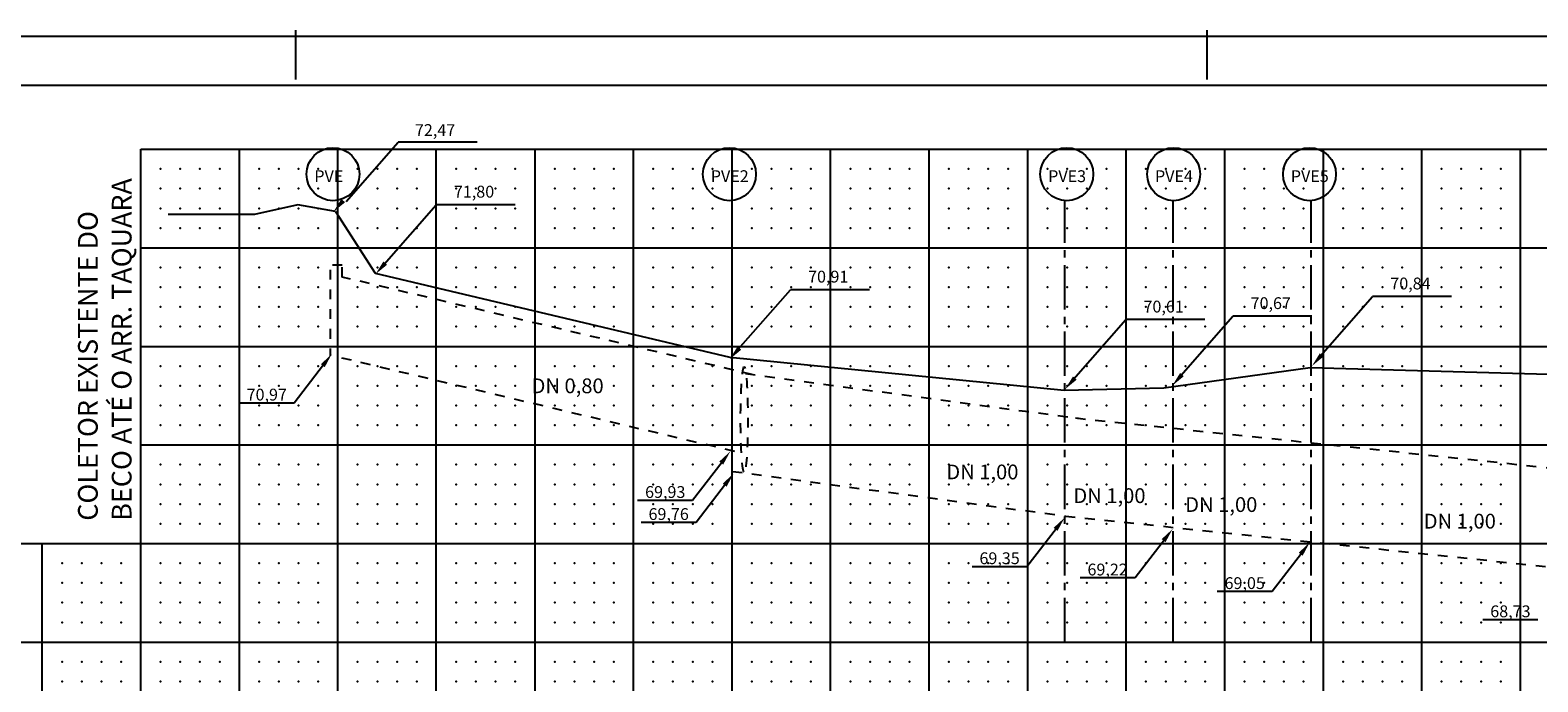
# Model space of a CAD drawing. Extents: x -816603 to 381546, y 0 to 1340370.
# Drawn here: x 190595 to 190748, y 667056 to 667122 of the extents above; entities that cross this region are included whole.
import ezdxf

# ---------------------------------------------------------------- set-up
doc = ezdxf.new("R2010")
doc.units = 0
doc.header["$MEASUREMENT"] = 0
doc.header["$PDSIZE"] = 1
doc.linetypes.add('CENTER2', pattern=[1.125, 0.75, -0.125, 0.125, -0.125])
doc.linetypes.add('TER-3AL', pattern=[2, 1, -1])
doc.layers.get('0').update_dxf_attribs({"linetype": 'CONTINUOUS'})
for name, color, linetype in [('ELEMENTOS', 4, 'CONTINUOUS'), ('ELEV-ALT', 13, 'CONTINUOUS'), ('HACHURA', 5, 'CONTINUOUS'), ('LETRAS', 1, 'CONTINUOUS'), ('LINHAPV', 1, 'CENTER2'), ('LINHASAUX', 4, 'CONTINUOUS'), ('MAGENTA', 6, 'CONTINUOUS'), ('MARGEM', 7, 'CONTINUOUS'), ('PLUV_EXIST', 3, 'TER-3AL'), ('PRAN-ALT', 7, 'CONTINUOUS'), ('PROJ-ALT', 2, 'CONTINUOUS')]:
    doc.layers.add(name, color=color, linetype=linetype)
doc.styles.add('SERIA', font='SERIA.SHX')
doc.styles.add('TABELA', font='romans.shx')

msp = doc.modelspace()

# ---------------------------------------------------------------- linework, layer by layer
at = {"color": 5, "linetype": 'BYBLOCK'}
for p, q in [((190626.62838, 667104.33166), (190631.91769, 667110.35665)), ((190639.935, 667110.35665), (190631.91769, 667110.35665)), ((190630.4782, 667097.99451), (190635.76751, 667104.0195)), ((190643.78481, 667104.0195), (190635.76751, 667104.0195)), ((190666.4211, 667089.37494), (190671.71041, 667095.39993)), ((190679.72772, 667095.39993), (190671.71041, 667095.39993)), ((190725.50589, 667088.68041), (190730.79519, 667094.7054)), ((190738.8125, 667094.7054), (190730.79519, 667094.7054)), ((190700.45948, 667086.33649), (190705.74878, 667092.36148)), ((190713.76609, 667092.36148), (190705.74878, 667092.36148)), ((190711.33031, 667086.68374), (190716.61961, 667092.70873)), ((190724.63692, 667092.70873), (190716.61961, 667092.70873))]:
    msp.add_line(p, q, dxfattribs=at)
for points in [[(190626.15172, 667104.59631), (190626.52747, 667104.26644), (190625.34999, 667103.30413)], [(190630.41306, 667098.25916), (190630.7888, 667097.92929), (190629.61133, 667096.96698)], [(190666.35596, 667089.63959), (190666.73171, 667089.30972), (190665.55423, 667088.34741)], [(190725.44074, 667088.94506), (190725.81649, 667088.61519), (190724.63901, 667087.65288)], [(190700.39433, 667086.60114), (190700.77008, 667086.27127), (190699.5926, 667085.30896)], [(190711.26516, 667086.94839), (190711.64091, 667086.61852), (190710.46343, 667085.65621)]]:
    msp.add_solid(points, dxfattribs=at)
at = {"layer": 'ELEMENTOS'}
for p, q in [((190621.48983, 667121.72696), (190621.48983, 667116.7172)), ((190713.98983, 667121.72696), (190713.98983, 667116.7172))]:
    msp.add_line(p, q, dxfattribs=at)
at = {"layer": 'ELEV-ALT'}
for p, q in [((190605.80126, 666979.64804), (190605.80126, 667109.64804)), ((190615.80126, 666979.64804), (190615.80126, 667109.64804)), ((190625.80126, 666979.64804), (190625.80126, 667109.64804)), ((190635.77669, 666979.83779), (190635.77669, 667109.64804)), ((190645.80126, 666979.64804), (190645.80126, 667109.64804)), ((190655.80126, 666979.64804), (190655.80126, 667109.64804)), ((190665.80126, 666979.64804), (190665.80126, 667109.64804)), ((190675.80126, 666979.64804), (190675.80126, 667109.64804)), ((190685.80126, 666979.64804), (190685.80126, 667109.64804)), ((190695.80126, 666979.64804), (190695.80126, 667109.64804)), ((190705.80126, 666979.64804), (190705.80126, 667109.64804)), ((190715.80126, 666979.64804), (190715.80126, 667109.64804)), ((190725.80126, 666979.64804), (190725.80126, 667109.64804)), ((190735.80126, 666979.64804), (190735.80126, 667109.64804)), ((190745.80126, 666956.14804), (190745.80126, 667109.64804)), ((190595.80126, 666979.64804), (190595.80126, 667069.64804))]:
    msp.add_line(p, q, dxfattribs=at)
at = {"layer": 'HACHURA', "color": 5, "linetype": 'BYBLOCK'}
for p, q in [((190624.34692, 667087.76551), (190621.3604, 667083.89626)), ((190664.78362, 667077.88528), (190661.7971, 667074.01603)), ((190665.12986, 667075.65086), (190662.14334, 667071.78161)), ((190698.71264, 667071.16624), (190695.72612, 667067.29699)), ((190709.67607, 667070.01991), (190706.68955, 667066.15067)), ((190723.58541, 667068.64554), (190720.59889, 667064.77629))]:
    msp.add_line(p, q, dxfattribs=at)
at = {"layer": 'HACHURA'}
for p, q in [((190621.3604, 667083.89626), (190615.77972, 667083.89626)), ((190661.7971, 667074.01603), (190656.21641, 667074.01603)), ((190662.14334, 667071.78161), (190656.56266, 667071.78161)), ((190695.72612, 667067.29699), (190690.14544, 667067.29699)), ((190706.68955, 667066.15067), (190701.10887, 667066.15067)), ((190720.59889, 667064.77629), (190715.01821, 667064.77629)), ((190747.56615, 667061.91108), (190741.98546, 667061.91108))]:
    msp.add_line(p, q, dxfattribs=at)
at = {"layer": 'HACHURA', "color": 5, "linetype": 'BYBLOCK'}
for points in [[(190624.45884, 667087.53141), (190624.06303, 667087.83692), (190625.17746, 667088.87159)], [(190664.89553, 667077.65118), (190664.49972, 667077.95669), (190665.61416, 667078.99136)], [(190665.24178, 667075.41675), (190664.84597, 667075.72226), (190665.9604, 667076.75693)], [(190698.82455, 667070.93214), (190698.42875, 667071.23765), (190699.54318, 667072.27232)], [(190709.78799, 667069.78581), (190709.39218, 667070.09132), (190710.50661, 667071.12599)], [(190723.69732, 667068.41143), (190723.30152, 667068.71694), (190724.41595, 667069.75161)]]:
    msp.add_solid(points, dxfattribs=at)
at = {"layer": 'LETRAS'}
for centre in [(190625.29791, 667107.11023), (190665.52843, 667107.11023), (190699.76292, 667107.11023), (190710.60737, 667107.11023), (190724.39234, 667107.11023)]:
    msp.add_circle(centre, 2.68682, dxfattribs=at)
at = {"layer": 'LINHAPV', "ltscale": 6}
for p, q in [((190699.55437, 667059.64804), (190699.55437, 667104.43151)), ((190710.55437, 667059.64804), (190710.55437, 667104.42393)), ((190724.55437, 667059.64804), (190724.55437, 667104.4727))]:
    msp.add_line(p, q, dxfattribs=at)
at = {"layer": 'LINHASAUX'}
msp.add_line((190899.50928, 667121.0995), (190499.53467, 667121.0995), dxfattribs=at)
at = {"layer": 'MARGEM'}
msp.add_line((190893.93467, 667116.0995), (190512.03467, 667116.0995), dxfattribs=at)
at = {"layer": 'PLUV_EXIST'}
for p, q in [((190626.24726, 667097.88625), (190625.01838, 667097.88625)), ((190625.01838, 667097.42651), (190625.01838, 667088.69018)), ((190626.24726, 667096.67531), (190626.24726, 667097.88625)), ((190667.92987, 667086.76525), (190626.24726, 667096.67531)), ((190666.07945, 667078.9822), (190625.88966, 667088.53734)), ((190667.15605, 667086.87982), (190700.94885, 667082.34789)), ((190700.66473, 667082.38187), (190772.53579, 667074.82946)), ((190665.82686, 667076.96855), (190699.61966, 667072.43662)), ((190699.61966, 667072.43662), (190771.49072, 667064.88422))]:
    msp.add_line(p, q, dxfattribs=at)
msp.add_ellipse((190667.02878, 667082.23437), major_axis=(0, -5.34952), ratio=0.068172678, dxfattribs=at)
at = {"layer": 'PRAN-ALT', "color": 13}
for p, q in [((190605.80126, 667109.64804), (190785.80126, 667109.64804)), ((190605.80126, 667099.64804), (190785.80126, 667099.64804)), ((190605.80126, 667089.64804), (190785.80126, 667089.64804)), ((190605.80126, 667079.64804), (190785.80126, 667079.64804)), ((190535.80126, 667069.64804), (190785.80126, 667069.64804)), ((190535.80126, 667059.64804), (190785.80126, 667059.64804))]:
    msp.add_line(p, q, dxfattribs=at)
at = {"layer": 'PRAN-ALT', "color": 10}
for p in [(190607.80126, 667107.64804), (190609.80126, 667107.64804), (190611.80126, 667107.64804), (190613.80126, 667107.64804), (190617.80126, 667107.64804), (190619.80126, 667107.64804), (190621.80126, 667107.64804), (190623.80126, 667107.64804), (190627.80126, 667107.64804), (190629.80126, 667107.64804), (190631.80126, 667107.64804), (190633.80126, 667107.64804), (190637.80126, 667107.64804), (190639.80126, 667107.64804), (190641.80126, 667107.64804), (190643.80126, 667107.64804), (190647.80126, 667107.64804), (190649.80126, 667107.64804), (190651.80126, 667107.64804), (190653.80126, 667107.64804), (190657.80126, 667107.64804), (190659.80126, 667107.64804), (190661.80126, 667107.64804), (190663.80126, 667107.64804), (190667.80126, 667107.64804), (190669.80126, 667107.64804), (190671.80126, 667107.64804), (190673.80126, 667107.64804), (190677.80126, 667107.64804), (190679.80126, 667107.64804), (190681.80126, 667107.64804), (190683.80126, 667107.64804), (190687.80126, 667107.64804), (190689.80126, 667107.64804), (190691.80126, 667107.64804), (190693.80126, 667107.64804), (190697.80126, 667107.64804), (190699.80126, 667107.64804), (190701.80126, 667107.64804), (190703.80126, 667107.64804), (190707.80126, 667107.64804), (190709.80126, 667107.64804), (190711.80126, 667107.64804), (190713.80126, 667107.64804), (190717.80126, 667107.64804), (190719.80126, 667107.64804), (190721.80126, 667107.64804), (190723.80126, 667107.64804), (190727.80126, 667107.64804), (190729.80126, 667107.64804), (190731.80126, 667107.64804), (190733.80126, 667107.64804), (190737.80126, 667107.64804), (190737.80126, 667107.64804), (190739.80126, 667107.64804), (190739.80126, 667107.64804), (190741.80126, 667107.64804), (190741.80126, 667107.64804), (190743.80126, 667107.64804), (190743.80126, 667107.64804), (190607.80126, 667105.64804), (190609.80126, 667105.64804), (190611.80126, 667105.64804), (190613.80126, 667105.64804), (190617.80126, 667105.64804), (190619.80126, 667105.64804), (190621.80126, 667105.64804), (190623.80126, 667105.64804), (190627.80126, 667105.64804), (190629.80126, 667105.64804), (190631.80126, 667105.64804), (190633.80126, 667105.64804), (190637.80126, 667105.64804), (190639.80126, 667105.64804), (190641.80126, 667105.64804), (190643.80126, 667105.64804), (190647.80126, 667105.64804), (190649.80126, 667105.64804), (190651.80126, 667105.64804), (190653.80126, 667105.64804), (190657.80126, 667105.64804), (190659.80126, 667105.64804), (190661.80126, 667105.64804), (190663.80126, 667105.64804), (190667.80126, 667105.64804), (190669.80126, 667105.64804), (190671.80126, 667105.64804), (190673.80126, 667105.64804), (190677.80126, 667105.64804), (190679.80126, 667105.64804), (190681.80126, 667105.64804), (190683.80126, 667105.64804), (190687.80126, 667105.64804), (190689.80126, 667105.64804), (190691.80126, 667105.64804), (190693.80126, 667105.64804), (190697.80126, 667105.64804), (190699.80126, 667105.64804), (190701.80126, 667105.64804), (190703.80126, 667105.64804), (190707.80126, 667105.64804), (190709.80126, 667105.64804), (190711.80126, 667105.64804), (190713.80126, 667105.64804), (190717.80126, 667105.64804), (190719.80126, 667105.64804), (190721.80126, 667105.64804), (190723.80126, 667105.64804), (190727.80126, 667105.64804), (190729.80126, 667105.64804), (190731.80126, 667105.64804), (190733.80126, 667105.64804), (190737.80126, 667105.64804), (190737.80126, 667105.64804), (190739.80126, 667105.64804), (190739.80126, 667105.64804), (190741.80126, 667105.64804), (190741.80126, 667105.64804), (190743.80126, 667105.64804), (190743.80126, 667105.64804), (190607.80126, 667103.64804), (190609.80126, 667103.64804), (190611.80126, 667103.64804), (190613.80126, 667103.64804), (190617.80126, 667103.64804), (190619.80126, 667103.64804), (190621.80126, 667103.64804), (190623.80126, 667103.64804), (190627.80126, 667103.64804), (190629.80126, 667103.64804), (190631.80126, 667103.64804), (190633.80126, 667103.64804), (190637.80126, 667103.64804), (190639.80126, 667103.64804), (190641.80126, 667103.64804), (190643.80126, 667103.64804), (190647.80126, 667103.64804), (190649.80126, 667103.64804), (190651.80126, 667103.64804), (190653.80126, 667103.64804), (190657.80126, 667103.64804), (190659.80126, 667103.64804), (190661.80126, 667103.64804), (190663.80126, 667103.64804), (190667.80126, 667103.64804), (190669.80126, 667103.64804), (190671.80126, 667103.64804), (190673.80126, 667103.64804), (190677.80126, 667103.64804), (190679.80126, 667103.64804), (190681.80126, 667103.64804), (190683.80126, 667103.64804), (190687.80126, 667103.64804), (190689.80126, 667103.64804), (190691.80126, 667103.64804), (190693.80126, 667103.64804), (190697.80126, 667103.64804), (190699.80126, 667103.64804), (190701.80126, 667103.64804), (190703.80126, 667103.64804), (190707.80126, 667103.64804), (190709.80126, 667103.64804), (190711.80126, 667103.64804), (190713.80126, 667103.64804), (190717.80126, 667103.64804), (190719.80126, 667103.64804), (190721.80126, 667103.64804), (190723.80126, 667103.64804), (190727.80126, 667103.64804), (190729.80126, 667103.64804), (190731.80126, 667103.64804), (190733.80126, 667103.64804), (190737.80126, 667103.64804), (190737.80126, 667103.64804), (190739.80126, 667103.64804), (190739.80126, 667103.64804), (190741.80126, 667103.64804), (190741.80126, 667103.64804), (190743.80126, 667103.64804), (190743.80126, 667103.64804), (190607.80126, 667101.64804), (190609.80126, 667101.64804), (190611.80126, 667101.64804), (190613.80126, 667101.64804), (190617.80126, 667101.64804), (190619.80126, 667101.64804), (190621.80126, 667101.64804), (190623.80126, 667101.64804), (190627.80126, 667101.64804), (190629.80126, 667101.64804), (190631.80126, 667101.64804), (190633.80126, 667101.64804), (190637.80126, 667101.64804), (190639.80126, 667101.64804), (190641.80126, 667101.64804), (190643.80126, 667101.64804), (190647.80126, 667101.64804), (190649.80126, 667101.64804), (190651.80126, 667101.64804), (190653.80126, 667101.64804), (190657.80126, 667101.64804), (190659.80126, 667101.64804), (190661.80126, 667101.64804), (190663.80126, 667101.64804), (190667.80126, 667101.64804), (190669.80126, 667101.64804), (190671.80126, 667101.64804), (190673.80126, 667101.64804), (190677.80126, 667101.64804), (190679.80126, 667101.64804), (190681.80126, 667101.64804), (190683.80126, 667101.64804), (190687.80126, 667101.64804), (190689.80126, 667101.64804), (190691.80126, 667101.64804), (190693.80126, 667101.64804), (190697.80126, 667101.64804), (190699.80126, 667101.64804), (190701.80126, 667101.64804), (190703.80126, 667101.64804), (190707.80126, 667101.64804), (190709.80126, 667101.64804), (190711.80126, 667101.64804), (190713.80126, 667101.64804), (190717.80126, 667101.64804), (190719.80126, 667101.64804), (190721.80126, 667101.64804), (190723.80126, 667101.64804), (190727.80126, 667101.64804), (190729.80126, 667101.64804), (190731.80126, 667101.64804), (190733.80126, 667101.64804), (190737.80126, 667101.64804), (190737.80126, 667101.64804), (190739.80126, 667101.64804), (190739.80126, 667101.64804), (190741.80126, 667101.64804), (190741.80126, 667101.64804), (190743.80126, 667101.64804), (190743.80126, 667101.64804), (190607.80126, 667097.64804), (190609.80126, 667097.64804), (190611.80126, 667097.64804), (190613.80126, 667097.64804), (190617.80126, 667097.64804), (190619.80126, 667097.64804), (190621.80126, 667097.64804), (190623.80126, 667097.64804), (190627.80126, 667097.64804), (190629.80126, 667097.64804), (190631.80126, 667097.64804), (190633.80126, 667097.64804), (190637.80126, 667097.64804), (190639.80126, 667097.64804), (190641.80126, 667097.64804), (190643.80126, 667097.64804), (190647.80126, 667097.64804), (190649.80126, 667097.64804), (190651.80126, 667097.64804), (190653.80126, 667097.64804), (190657.80126, 667097.64804), (190659.80126, 667097.64804), (190661.80126, 667097.64804), (190663.80126, 667097.64804), (190667.80126, 667097.64804), (190669.80126, 667097.64804), (190671.80126, 667097.64804), (190673.80126, 667097.64804), (190677.80126, 667097.64804), (190679.80126, 667097.64804), (190681.80126, 667097.64804), (190683.80126, 667097.64804), (190687.80126, 667097.64804), (190689.80126, 667097.64804), (190691.80126, 667097.64804), (190693.80126, 667097.64804), (190697.80126, 667097.64804), (190699.80126, 667097.64804), (190701.80126, 667097.64804), (190703.80126, 667097.64804), (190707.80126, 667097.64804), (190709.80126, 667097.64804), (190711.80126, 667097.64804), (190713.80126, 667097.64804), (190717.80126, 667097.64804), (190719.80126, 667097.64804), (190721.80126, 667097.64804), (190723.80126, 667097.64804), (190727.80126, 667097.64804), (190729.80126, 667097.64804), (190731.80126, 667097.64804), (190733.80126, 667097.64804), (190737.80126, 667097.64804), (190737.80126, 667097.64804), (190739.80126, 667097.64804), (190739.80126, 667097.64804), (190741.80126, 667097.64804), (190741.80126, 667097.64804), (190743.80126, 667097.64804), (190743.80126, 667097.64804), (190607.80126, 667095.64804), (190609.80126, 667095.64804), (190611.80126, 667095.64804), (190613.80126, 667095.64804), (190617.80126, 667095.64804), (190619.80126, 667095.64804), (190621.80126, 667095.64804), (190623.80126, 667095.64804), (190627.80126, 667095.64804), (190629.80126, 667095.64804), (190631.80126, 667095.64804), (190633.80126, 667095.64804), (190637.80126, 667095.64804), (190639.80126, 667095.64804), (190641.80126, 667095.64804), (190643.80126, 667095.64804), (190647.80126, 667095.64804), (190649.80126, 667095.64804), (190651.80126, 667095.64804), (190653.80126, 667095.64804), (190657.80126, 667095.64804), (190659.80126, 667095.64804), (190661.80126, 667095.64804), (190663.80126, 667095.64804), (190667.80126, 667095.64804), (190669.80126, 667095.64804), (190671.80126, 667095.64804), (190673.80126, 667095.64804), (190677.80126, 667095.64804), (190679.80126, 667095.64804), (190681.80126, 667095.64804), (190683.80126, 667095.64804), (190687.80126, 667095.64804), (190689.80126, 667095.64804), (190691.80126, 667095.64804), (190693.80126, 667095.64804), (190697.80126, 667095.64804), (190699.80126, 667095.64804), (190701.80126, 667095.64804), (190703.80126, 667095.64804), (190707.80126, 667095.64804), (190709.80126, 667095.64804), (190711.80126, 667095.64804), (190713.80126, 667095.64804), (190717.80126, 667095.64804), (190719.80126, 667095.64804), (190721.80126, 667095.64804), (190723.80126, 667095.64804), (190727.80126, 667095.64804), (190729.80126, 667095.64804), (190731.80126, 667095.64804), (190733.80126, 667095.64804), (190737.80126, 667095.64804), (190737.80126, 667095.64804), (190739.80126, 667095.64804), (190739.80126, 667095.64804), (190741.80126, 667095.64804), (190741.80126, 667095.64804), (190743.80126, 667095.64804), (190743.80126, 667095.64804), (190607.80126, 667093.64804), (190609.80126, 667093.64804), (190611.80126, 667093.64804), (190613.80126, 667093.64804), (190617.80126, 667093.64804), (190619.80126, 667093.64804), (190621.80126, 667093.64804), (190623.80126, 667093.64804), (190627.80126, 667093.64804), (190629.80126, 667093.64804), (190631.80126, 667093.64804), (190633.80126, 667093.64804), (190637.80126, 667093.64804), (190639.80126, 667093.64804), (190641.80126, 667093.64804), (190643.80126, 667093.64804), (190647.80126, 667093.64804), (190649.80126, 667093.64804), (190651.80126, 667093.64804), (190653.80126, 667093.64804), (190657.80126, 667093.64804), (190659.80126, 667093.64804), (190661.80126, 667093.64804), (190663.80126, 667093.64804), (190667.80126, 667093.64804), (190669.80126, 667093.64804), (190671.80126, 667093.64804), (190673.80126, 667093.64804), (190677.80126, 667093.64804), (190679.80126, 667093.64804), (190681.80126, 667093.64804), (190683.80126, 667093.64804), (190687.80126, 667093.64804), (190689.80126, 667093.64804), (190691.80126, 667093.64804), (190693.80126, 667093.64804), (190697.80126, 667093.64804), (190699.80126, 667093.64804), (190701.80126, 667093.64804), (190703.80126, 667093.64804), (190707.80126, 667093.64804), (190709.80126, 667093.64804), (190711.80126, 667093.64804), (190713.80126, 667093.64804), (190717.80126, 667093.64804), (190719.80126, 667093.64804), (190721.80126, 667093.64804), (190723.80126, 667093.64804), (190727.80126, 667093.64804), (190729.80126, 667093.64804), (190731.80126, 667093.64804), (190733.80126, 667093.64804), (190737.80126, 667093.64804), (190737.80126, 667093.64804), (190739.80126, 667093.64804), (190739.80126, 667093.64804), (190741.80126, 667093.64804), (190741.80126, 667093.64804), (190743.80126, 667093.64804), (190743.80126, 667093.64804), (190607.80126, 667091.64804), (190609.80126, 667091.64804), (190611.80126, 667091.64804), (190613.80126, 667091.64804), (190617.80126, 667091.64804), (190619.80126, 667091.64804), (190621.80126, 667091.64804), (190623.80126, 667091.64804), (190627.80126, 667091.64804), (190629.80126, 667091.64804), (190631.80126, 667091.64804), (190633.80126, 667091.64804), (190637.80126, 667091.64804), (190639.80126, 667091.64804), (190641.80126, 667091.64804), (190643.80126, 667091.64804), (190647.80126, 667091.64804), (190649.80126, 667091.64804), (190651.80126, 667091.64804), (190653.80126, 667091.64804), (190657.80126, 667091.64804), (190659.80126, 667091.64804), (190661.80126, 667091.64804), (190663.80126, 667091.64804), (190667.80126, 667091.64804), (190669.80126, 667091.64804), (190671.80126, 667091.64804), (190673.80126, 667091.64804), (190677.80126, 667091.64804), (190679.80126, 667091.64804), (190681.80126, 667091.64804), (190683.80126, 667091.64804), (190687.80126, 667091.64804), (190689.80126, 667091.64804), (190691.80126, 667091.64804), (190693.80126, 667091.64804), (190697.80126, 667091.64804), (190699.80126, 667091.64804), (190701.80126, 667091.64804), (190703.80126, 667091.64804), (190707.80126, 667091.64804), (190709.80126, 667091.64804), (190711.80126, 667091.64804), (190713.80126, 667091.64804), (190717.80126, 667091.64804), (190719.80126, 667091.64804), (190721.80126, 667091.64804), (190723.80126, 667091.64804), (190727.80126, 667091.64804), (190729.80126, 667091.64804), (190731.80126, 667091.64804), (190733.80126, 667091.64804), (190737.80126, 667091.64804), (190737.80126, 667091.64804), (190739.80126, 667091.64804), (190739.80126, 667091.64804), (190741.80126, 667091.64804), (190741.80126, 667091.64804), (190743.80126, 667091.64804), (190743.80126, 667091.64804), (190607.80126, 667087.64804), (190609.80126, 667087.64804), (190611.80126, 667087.64804), (190613.80126, 667087.64804), (190617.80126, 667087.64804), (190619.80126, 667087.64804), (190621.80126, 667087.64804), (190623.80126, 667087.64804), (190627.80126, 667087.64804), (190629.80126, 667087.64804), (190631.80126, 667087.64804), (190633.80126, 667087.64804), (190637.80126, 667087.64804), (190639.80126, 667087.64804), (190641.80126, 667087.64804), (190643.80126, 667087.64804), (190647.80126, 667087.64804), (190649.80126, 667087.64804), (190651.80126, 667087.64804), (190653.80126, 667087.64804), (190657.80126, 667087.64804), (190659.80126, 667087.64804), (190661.80126, 667087.64804), (190663.80126, 667087.64804), (190667.80126, 667087.64804), (190669.80126, 667087.64804), (190671.80126, 667087.64804), (190673.80126, 667087.64804), (190677.80126, 667087.64804), (190679.80126, 667087.64804), (190681.80126, 667087.64804), (190683.80126, 667087.64804), (190687.80126, 667087.64804), (190689.80126, 667087.64804), (190691.80126, 667087.64804), (190693.80126, 667087.64804), (190697.80126, 667087.64804), (190699.80126, 667087.64804), (190701.80126, 667087.64804), (190703.80126, 667087.64804), (190707.80126, 667087.64804), (190709.80126, 667087.64804), (190711.80126, 667087.64804), (190713.80126, 667087.64804), (190717.80126, 667087.64804), (190719.80126, 667087.64804), (190721.80126, 667087.64804), (190723.80126, 667087.64804), (190727.80126, 667087.64804), (190729.80126, 667087.64804), (190731.80126, 667087.64804), (190733.80126, 667087.64804), (190737.80126, 667087.64804), (190737.80126, 667087.64804), (190739.80126, 667087.64804), (190739.80126, 667087.64804), (190741.80126, 667087.64804), (190741.80126, 667087.64804), (190743.80126, 667087.64804), (190743.80126, 667087.64804), (190607.80126, 667085.64804), (190609.80126, 667085.64804), (190611.80126, 667085.64804), (190613.80126, 667085.64804), (190617.80126, 667085.64804), (190619.80126, 667085.64804), (190621.80126, 667085.64804), (190623.80126, 667085.64804), (190627.80126, 667085.64804), (190629.80126, 667085.64804), (190631.80126, 667085.64804), (190633.80126, 667085.64804), (190637.80126, 667085.64804), (190639.80126, 667085.64804), (190641.80126, 667085.64804), (190643.80126, 667085.64804), (190647.80126, 667085.64804), (190649.80126, 667085.64804), (190651.80126, 667085.64804), (190653.80126, 667085.64804), (190657.80126, 667085.64804), (190659.80126, 667085.64804), (190661.80126, 667085.64804), (190663.80126, 667085.64804), (190667.80126, 667085.64804), (190669.80126, 667085.64804), (190671.80126, 667085.64804), (190673.80126, 667085.64804), (190677.80126, 667085.64804), (190679.80126, 667085.64804), (190681.80126, 667085.64804), (190683.80126, 667085.64804), (190687.80126, 667085.64804), (190689.80126, 667085.64804), (190691.80126, 667085.64804), (190693.80126, 667085.64804), (190697.80126, 667085.64804), (190699.80126, 667085.64804), (190701.80126, 667085.64804), (190703.80126, 667085.64804), (190707.80126, 667085.64804), (190709.80126, 667085.64804), (190711.80126, 667085.64804), (190713.80126, 667085.64804), (190717.80126, 667085.64804), (190719.80126, 667085.64804), (190721.80126, 667085.64804), (190723.80126, 667085.64804), (190727.80126, 667085.64804), (190729.80126, 667085.64804), (190731.80126, 667085.64804), (190733.80126, 667085.64804), (190737.80126, 667085.64804), (190737.80126, 667085.64804), (190739.80126, 667085.64804), (190739.80126, 667085.64804), (190741.80126, 667085.64804), (190741.80126, 667085.64804), (190743.80126, 667085.64804), (190743.80126, 667085.64804), (190607.80126, 667083.64804), (190609.80126, 667083.64804), (190611.80126, 667083.64804), (190613.80126, 667083.64804), (190617.80126, 667083.64804), (190619.80126, 667083.64804), (190621.80126, 667083.64804), (190623.80126, 667083.64804), (190627.80126, 667083.64804), (190629.80126, 667083.64804), (190631.80126, 667083.64804), (190633.80126, 667083.64804), (190637.80126, 667083.64804), (190639.80126, 667083.64804), (190641.80126, 667083.64804), (190643.80126, 667083.64804), (190647.80126, 667083.64804), (190649.80126, 667083.64804), (190651.80126, 667083.64804), (190653.80126, 667083.64804), (190657.80126, 667083.64804), (190659.80126, 667083.64804), (190661.80126, 667083.64804), (190663.80126, 667083.64804), (190667.80126, 667083.64804), (190669.80126, 667083.64804), (190671.80126, 667083.64804), (190673.80126, 667083.64804), (190677.80126, 667083.64804), (190679.80126, 667083.64804), (190681.80126, 667083.64804), (190683.80126, 667083.64804), (190687.80126, 667083.64804), (190689.80126, 667083.64804), (190691.80126, 667083.64804), (190693.80126, 667083.64804), (190697.80126, 667083.64804), (190699.80126, 667083.64804), (190701.80126, 667083.64804), (190703.80126, 667083.64804), (190707.80126, 667083.64804), (190709.80126, 667083.64804), (190711.80126, 667083.64804), (190713.80126, 667083.64804), (190717.80126, 667083.64804), (190719.80126, 667083.64804), (190721.80126, 667083.64804), (190723.80126, 667083.64804), (190727.80126, 667083.64804), (190729.80126, 667083.64804), (190731.80126, 667083.64804), (190733.80126, 667083.64804), (190737.80126, 667083.64804), (190737.80126, 667083.64804), (190739.80126, 667083.64804), (190739.80126, 667083.64804), (190741.80126, 667083.64804), (190741.80126, 667083.64804), (190743.80126, 667083.64804), (190743.80126, 667083.64804), (190607.80126, 667081.64804), (190609.80126, 667081.64804), (190611.80126, 667081.64804), (190613.80126, 667081.64804), (190617.80126, 667081.64804), (190619.80126, 667081.64804), (190621.80126, 667081.64804), (190623.80126, 667081.64804), (190627.80126, 667081.64804), (190629.80126, 667081.64804), (190631.80126, 667081.64804), (190633.80126, 667081.64804), (190637.80126, 667081.64804), (190639.80126, 667081.64804), (190641.80126, 667081.64804), (190643.80126, 667081.64804), (190647.80126, 667081.64804), (190649.80126, 667081.64804), (190651.80126, 667081.64804), (190653.80126, 667081.64804), (190657.80126, 667081.64804), (190659.80126, 667081.64804), (190661.80126, 667081.64804), (190663.80126, 667081.64804), (190667.80126, 667081.64804), (190669.80126, 667081.64804), (190671.80126, 667081.64804), (190673.80126, 667081.64804), (190677.80126, 667081.64804), (190679.80126, 667081.64804), (190681.80126, 667081.64804), (190683.80126, 667081.64804), (190687.80126, 667081.64804), (190689.80126, 667081.64804), (190691.80126, 667081.64804), (190693.80126, 667081.64804), (190697.80126, 667081.64804), (190699.80126, 667081.64804), (190701.80126, 667081.64804), (190703.80126, 667081.64804), (190707.80126, 667081.64804), (190709.80126, 667081.64804), (190711.80126, 667081.64804), (190713.80126, 667081.64804), (190717.80126, 667081.64804), (190719.80126, 667081.64804), (190721.80126, 667081.64804), (190723.80126, 667081.64804), (190727.80126, 667081.64804), (190729.80126, 667081.64804), (190731.80126, 667081.64804), (190733.80126, 667081.64804), (190737.80126, 667081.64804), (190737.80126, 667081.64804), (190739.80126, 667081.64804), (190739.80126, 667081.64804), (190741.80126, 667081.64804), (190741.80126, 667081.64804), (190743.80126, 667081.64804), (190743.80126, 667081.64804), (190607.80126, 667077.64804), (190609.80126, 667077.64804), (190611.80126, 667077.64804), (190613.80126, 667077.64804), (190617.80126, 667077.64804), (190619.80126, 667077.64804), (190621.80126, 667077.64804), (190623.80126, 667077.64804), (190627.80126, 667077.64804), (190629.80126, 667077.64804), (190631.80126, 667077.64804), (190633.80126, 667077.64804), (190637.80126, 667077.64804), (190639.80126, 667077.64804), (190641.80126, 667077.64804), (190643.80126, 667077.64804), (190647.80126, 667077.64804), (190649.80126, 667077.64804), (190651.80126, 667077.64804), (190653.80126, 667077.64804), (190657.80126, 667077.64804), (190659.80126, 667077.64804), (190661.80126, 667077.64804), (190663.80126, 667077.64804), (190667.80126, 667077.64804), (190669.80126, 667077.64804), (190671.80126, 667077.64804), (190673.80126, 667077.64804), (190677.80126, 667077.64804), (190679.80126, 667077.64804), (190681.80126, 667077.64804), (190683.80126, 667077.64804), (190687.80126, 667077.64804), (190689.80126, 667077.64804), (190691.80126, 667077.64804), (190693.80126, 667077.64804), (190697.80126, 667077.64804), (190699.80126, 667077.64804), (190701.80126, 667077.64804), (190703.80126, 667077.64804), (190707.80126, 667077.64804), (190709.80126, 667077.64804), (190711.80126, 667077.64804), (190713.80126, 667077.64804), (190717.80126, 667077.64804), (190719.80126, 667077.64804), (190721.80126, 667077.64804), (190723.80126, 667077.64804), (190727.80126, 667077.64804), (190729.80126, 667077.64804), (190731.80126, 667077.64804), (190733.80126, 667077.64804), (190737.80126, 667077.64804), (190737.80126, 667077.64804), (190739.80126, 667077.64804), (190739.80126, 667077.64804), (190741.80126, 667077.64804), (190741.80126, 667077.64804), (190743.80126, 667077.64804), (190743.80126, 667077.64804), (190607.80126, 667075.64804), (190609.80126, 667075.64804), (190611.80126, 667075.64804), (190613.80126, 667075.64804), (190617.80126, 667075.64804), (190619.80126, 667075.64804), (190621.80126, 667075.64804), (190623.80126, 667075.64804), (190627.80126, 667075.64804), (190629.80126, 667075.64804), (190631.80126, 667075.64804), (190633.80126, 667075.64804), (190637.80126, 667075.64804), (190639.80126, 667075.64804), (190641.80126, 667075.64804), (190643.80126, 667075.64804), (190647.80126, 667075.64804), (190649.80126, 667075.64804), (190651.80126, 667075.64804), (190653.80126, 667075.64804), (190657.80126, 667075.64804), (190659.80126, 667075.64804), (190661.80126, 667075.64804), (190663.80126, 667075.64804), (190667.80126, 667075.64804), (190669.80126, 667075.64804), (190671.80126, 667075.64804), (190673.80126, 667075.64804), (190677.80126, 667075.64804), (190679.80126, 667075.64804), (190681.80126, 667075.64804), (190683.80126, 667075.64804), (190687.80126, 667075.64804), (190689.80126, 667075.64804), (190691.80126, 667075.64804), (190693.80126, 667075.64804), (190697.80126, 667075.64804), (190699.80126, 667075.64804), (190701.80126, 667075.64804), (190703.80126, 667075.64804), (190707.80126, 667075.64804), (190709.80126, 667075.64804), (190711.80126, 667075.64804), (190713.80126, 667075.64804), (190717.80126, 667075.64804), (190719.80126, 667075.64804), (190721.80126, 667075.64804), (190723.80126, 667075.64804), (190727.80126, 667075.64804), (190729.80126, 667075.64804), (190731.80126, 667075.64804), (190733.80126, 667075.64804), (190737.80126, 667075.64804), (190737.80126, 667075.64804), (190739.80126, 667075.64804), (190739.80126, 667075.64804), (190741.80126, 667075.64804), (190741.80126, 667075.64804), (190743.80126, 667075.64804), (190743.80126, 667075.64804), (190607.80126, 667073.64804), (190609.80126, 667073.64804), (190611.80126, 667073.64804), (190613.80126, 667073.64804), (190617.80126, 667073.64804), (190619.80126, 667073.64804), (190621.80126, 667073.64804), (190623.80126, 667073.64804), (190627.80126, 667073.64804), (190629.80126, 667073.64804), (190631.80126, 667073.64804), (190633.80126, 667073.64804), (190637.80126, 667073.64804), (190639.80126, 667073.64804), (190641.80126, 667073.64804), (190643.80126, 667073.64804), (190647.80126, 667073.64804), (190649.80126, 667073.64804), (190651.80126, 667073.64804), (190653.80126, 667073.64804), (190657.80126, 667073.64804), (190659.80126, 667073.64804), (190661.80126, 667073.64804), (190663.80126, 667073.64804), (190667.80126, 667073.64804), (190669.80126, 667073.64804), (190671.80126, 667073.64804), (190673.80126, 667073.64804), (190677.80126, 667073.64804), (190679.80126, 667073.64804), (190681.80126, 667073.64804), (190683.80126, 667073.64804), (190687.80126, 667073.64804), (190689.80126, 667073.64804), (190691.80126, 667073.64804), (190693.80126, 667073.64804), (190697.80126, 667073.64804), (190699.80126, 667073.64804), (190701.80126, 667073.64804), (190703.80126, 667073.64804), (190707.80126, 667073.64804), (190709.80126, 667073.64804), (190711.80126, 667073.64804), (190713.80126, 667073.64804), (190717.80126, 667073.64804), (190719.80126, 667073.64804), (190721.80126, 667073.64804), (190723.80126, 667073.64804), (190727.80126, 667073.64804), (190729.80126, 667073.64804), (190731.80126, 667073.64804), (190733.80126, 667073.64804), (190737.80126, 667073.64804), (190737.80126, 667073.64804), (190739.80126, 667073.64804), (190739.80126, 667073.64804), (190741.80126, 667073.64804), (190741.80126, 667073.64804), (190743.80126, 667073.64804), (190743.80126, 667073.64804), (190607.80126, 667071.64804), (190609.80126, 667071.64804), (190611.80126, 667071.64804), (190613.80126, 667071.64804), (190617.80126, 667071.64804), (190619.80126, 667071.64804), (190621.80126, 667071.64804), (190623.80126, 667071.64804), (190627.80126, 667071.64804), (190629.80126, 667071.64804), (190631.80126, 667071.64804), (190633.80126, 667071.64804), (190637.80126, 667071.64804), (190639.80126, 667071.64804), (190641.80126, 667071.64804), (190643.80126, 667071.64804), (190647.80126, 667071.64804), (190649.80126, 667071.64804), (190651.80126, 667071.64804), (190653.80126, 667071.64804), (190657.80126, 667071.64804), (190659.80126, 667071.64804), (190661.80126, 667071.64804), (190663.80126, 667071.64804), (190667.80126, 667071.64804), (190669.80126, 667071.64804), (190671.80126, 667071.64804), (190673.80126, 667071.64804), (190677.80126, 667071.64804), (190679.80126, 667071.64804), (190681.80126, 667071.64804), (190683.80126, 667071.64804), (190687.80126, 667071.64804), (190689.80126, 667071.64804), (190691.80126, 667071.64804), (190693.80126, 667071.64804), (190697.80126, 667071.64804), (190699.80126, 667071.64804), (190701.80126, 667071.64804), (190703.80126, 667071.64804), (190707.80126, 667071.64804), (190709.80126, 667071.64804), (190711.80126, 667071.64804), (190713.80126, 667071.64804), (190717.80126, 667071.64804), (190719.80126, 667071.64804), (190721.80126, 667071.64804), (190723.80126, 667071.64804), (190727.80126, 667071.64804), (190729.80126, 667071.64804), (190731.80126, 667071.64804), (190733.80126, 667071.64804), (190737.80126, 667071.64804), (190737.80126, 667071.64804), (190739.80126, 667071.64804), (190739.80126, 667071.64804), (190741.80126, 667071.64804), (190741.80126, 667071.64804), (190743.80126, 667071.64804), (190743.80126, 667071.64804), (190597.80126, 667067.64804), (190599.80126, 667067.64804), (190601.80126, 667067.64804), (190603.80126, 667067.64804), (190607.80126, 667067.64804), (190609.80126, 667067.64804), (190611.80126, 667067.64804), (190613.80126, 667067.64804), (190617.80126, 667067.64804), (190619.80126, 667067.64804), (190621.80126, 667067.64804), (190623.80126, 667067.64804), (190627.80126, 667067.64804), (190629.80126, 667067.64804), (190631.80126, 667067.64804), (190633.80126, 667067.64804), (190637.80126, 667067.64804), (190639.80126, 667067.64804), (190641.80126, 667067.64804), (190643.80126, 667067.64804), (190647.80126, 667067.64804), (190649.80126, 667067.64804), (190651.80126, 667067.64804), (190653.80126, 667067.64804), (190657.80126, 667067.64804), (190659.80126, 667067.64804), (190661.80126, 667067.64804), (190663.80126, 667067.64804), (190667.80126, 667067.64804), (190669.80126, 667067.64804), (190671.80126, 667067.64804), (190673.80126, 667067.64804), (190677.80126, 667067.64804), (190679.80126, 667067.64804), (190681.80126, 667067.64804), (190683.80126, 667067.64804), (190687.80126, 667067.64804), (190689.80126, 667067.64804), (190691.80126, 667067.64804), (190693.80126, 667067.64804), (190697.80126, 667067.64804), (190699.80126, 667067.64804), (190701.80126, 667067.64804), (190703.80126, 667067.64804), (190707.80126, 667067.64804), (190709.80126, 667067.64804), (190711.80126, 667067.64804), (190713.80126, 667067.64804), (190717.80126, 667067.64804), (190719.80126, 667067.64804), (190721.80126, 667067.64804), (190723.80126, 667067.64804), (190727.80126, 667067.64804), (190729.80126, 667067.64804), (190731.80126, 667067.64804), (190733.80126, 667067.64804), (190737.80126, 667067.64804), (190739.80126, 667067.64804), (190741.80126, 667067.64804), (190743.80126, 667067.64804), (190597.80126, 667065.64804), (190599.80126, 667065.64804), (190601.80126, 667065.64804), (190603.80126, 667065.64804), (190607.80126, 667065.64804), (190609.80126, 667065.64804), (190611.80126, 667065.64804), (190613.80126, 667065.64804), (190617.80126, 667065.64804), (190619.80126, 667065.64804), (190621.80126, 667065.64804), (190623.80126, 667065.64804), (190627.80126, 667065.64804), (190629.80126, 667065.64804), (190631.80126, 667065.64804), (190633.80126, 667065.64804), (190637.80126, 667065.64804), (190639.80126, 667065.64804), (190641.80126, 667065.64804), (190643.80126, 667065.64804), (190647.80126, 667065.64804), (190649.80126, 667065.64804), (190651.80126, 667065.64804), (190653.80126, 667065.64804), (190657.80126, 667065.64804), (190659.80126, 667065.64804), (190661.80126, 667065.64804), (190663.80126, 667065.64804), (190667.80126, 667065.64804), (190669.80126, 667065.64804), (190671.80126, 667065.64804), (190673.80126, 667065.64804), (190677.80126, 667065.64804), (190679.80126, 667065.64804), (190681.80126, 667065.64804), (190683.80126, 667065.64804), (190687.80126, 667065.64804), (190689.80126, 667065.64804), (190691.80126, 667065.64804), (190693.80126, 667065.64804), (190697.80126, 667065.64804), (190699.80126, 667065.64804), (190701.80126, 667065.64804), (190703.80126, 667065.64804), (190707.80126, 667065.64804), (190709.80126, 667065.64804), (190711.80126, 667065.64804), (190713.80126, 667065.64804), (190717.80126, 667065.64804), (190719.80126, 667065.64804), (190721.80126, 667065.64804), (190723.80126, 667065.64804), (190727.80126, 667065.64804), (190729.80126, 667065.64804), (190731.80126, 667065.64804), (190733.80126, 667065.64804), (190737.80126, 667065.64804), (190739.80126, 667065.64804), (190741.80126, 667065.64804), (190743.80126, 667065.64804), (190597.80126, 667063.64804), (190599.80126, 667063.64804), (190601.80126, 667063.64804), (190603.80126, 667063.64804), (190607.80126, 667063.64804), (190609.80126, 667063.64804), (190611.80126, 667063.64804), (190613.80126, 667063.64804), (190617.80126, 667063.64804), (190619.80126, 667063.64804), (190621.80126, 667063.64804), (190623.80126, 667063.64804), (190627.80126, 667063.64804), (190629.80126, 667063.64804), (190631.80126, 667063.64804), (190633.80126, 667063.64804), (190637.80126, 667063.64804), (190639.80126, 667063.64804), (190641.80126, 667063.64804), (190643.80126, 667063.64804), (190647.80126, 667063.64804), (190649.80126, 667063.64804), (190651.80126, 667063.64804), (190653.80126, 667063.64804), (190657.80126, 667063.64804), (190659.80126, 667063.64804), (190661.80126, 667063.64804), (190663.80126, 667063.64804), (190667.80126, 667063.64804), (190669.80126, 667063.64804), (190671.80126, 667063.64804), (190673.80126, 667063.64804), (190677.80126, 667063.64804), (190679.80126, 667063.64804), (190681.80126, 667063.64804), (190683.80126, 667063.64804), (190687.80126, 667063.64804), (190689.80126, 667063.64804), (190691.80126, 667063.64804), (190693.80126, 667063.64804), (190697.80126, 667063.64804), (190699.80126, 667063.64804), (190701.80126, 667063.64804), (190703.80126, 667063.64804), (190707.80126, 667063.64804), (190709.80126, 667063.64804), (190711.80126, 667063.64804), (190713.80126, 667063.64804), (190717.80126, 667063.64804), (190719.80126, 667063.64804), (190721.80126, 667063.64804), (190723.80126, 667063.64804), (190727.80126, 667063.64804), (190729.80126, 667063.64804), (190731.80126, 667063.64804), (190733.80126, 667063.64804), (190737.80126, 667063.64804), (190739.80126, 667063.64804), (190741.80126, 667063.64804), (190743.80126, 667063.64804), (190597.80126, 667061.64804), (190599.80126, 667061.64804), (190601.80126, 667061.64804), (190603.80126, 667061.64804), (190607.80126, 667061.64804), (190609.80126, 667061.64804), (190611.80126, 667061.64804), (190613.80126, 667061.64804), (190617.80126, 667061.64804), (190619.80126, 667061.64804), (190621.80126, 667061.64804), (190623.80126, 667061.64804), (190627.80126, 667061.64804), (190629.80126, 667061.64804), (190631.80126, 667061.64804), (190633.80126, 667061.64804), (190637.80126, 667061.64804), (190639.80126, 667061.64804), (190641.80126, 667061.64804), (190643.80126, 667061.64804), (190647.80126, 667061.64804), (190649.80126, 667061.64804), (190651.80126, 667061.64804), (190653.80126, 667061.64804), (190657.80126, 667061.64804), (190659.80126, 667061.64804), (190661.80126, 667061.64804), (190663.80126, 667061.64804), (190667.80126, 667061.64804), (190669.80126, 667061.64804), (190671.80126, 667061.64804), (190673.80126, 667061.64804), (190677.80126, 667061.64804), (190679.80126, 667061.64804), (190681.80126, 667061.64804), (190683.80126, 667061.64804), (190687.80126, 667061.64804), (190689.80126, 667061.64804), (190691.80126, 667061.64804), (190693.80126, 667061.64804), (190697.80126, 667061.64804), (190699.80126, 667061.64804), (190701.80126, 667061.64804), (190703.80126, 667061.64804), (190707.80126, 667061.64804), (190709.80126, 667061.64804), (190711.80126, 667061.64804), (190713.80126, 667061.64804), (190717.80126, 667061.64804), (190719.80126, 667061.64804), (190721.80126, 667061.64804), (190723.80126, 667061.64804), (190727.80126, 667061.64804), (190729.80126, 667061.64804), (190731.80126, 667061.64804), (190733.80126, 667061.64804), (190737.80126, 667061.64804), (190739.80126, 667061.64804), (190741.80126, 667061.64804), (190743.80126, 667061.64804), (190597.80126, 667057.64804), (190599.80126, 667057.64804), (190601.80126, 667057.64804), (190603.80126, 667057.64804), (190607.80126, 667057.64804), (190609.80126, 667057.64804), (190611.80126, 667057.64804), (190613.80126, 667057.64804), (190617.80126, 667057.64804), (190619.80126, 667057.64804), (190621.80126, 667057.64804), (190623.80126, 667057.64804), (190627.80126, 667057.64804), (190629.80126, 667057.64804), (190631.80126, 667057.64804), (190633.80126, 667057.64804), (190637.80126, 667057.64804), (190639.80126, 667057.64804), (190641.80126, 667057.64804), (190643.80126, 667057.64804), (190647.80126, 667057.64804), (190649.80126, 667057.64804), (190651.80126, 667057.64804), (190653.80126, 667057.64804), (190657.80126, 667057.64804), (190659.80126, 667057.64804), (190661.80126, 667057.64804), (190663.80126, 667057.64804), (190667.80126, 667057.64804), (190669.80126, 667057.64804), (190671.80126, 667057.64804), (190673.80126, 667057.64804), (190677.80126, 667057.64804), (190679.80126, 667057.64804), (190681.80126, 667057.64804), (190683.80126, 667057.64804), (190687.80126, 667057.64804), (190689.80126, 667057.64804), (190691.80126, 667057.64804), (190693.80126, 667057.64804), (190697.80126, 667057.64804), (190699.80126, 667057.64804), (190701.80126, 667057.64804), (190703.80126, 667057.64804), (190707.80126, 667057.64804), (190709.80126, 667057.64804), (190711.80126, 667057.64804), (190713.80126, 667057.64804), (190717.80126, 667057.64804), (190719.80126, 667057.64804), (190721.80126, 667057.64804), (190723.80126, 667057.64804), (190727.80126, 667057.64804), (190729.80126, 667057.64804), (190731.80126, 667057.64804), (190733.80126, 667057.64804), (190737.80126, 667057.64804), (190739.80126, 667057.64804), (190741.80126, 667057.64804), (190743.80126, 667057.64804), (190597.80126, 667055.64804), (190599.80126, 667055.64804), (190601.80126, 667055.64804), (190603.80126, 667055.64804), (190607.80126, 667055.64804), (190609.80126, 667055.64804), (190611.80126, 667055.64804), (190613.80126, 667055.64804), (190617.80126, 667055.64804), (190619.80126, 667055.64804), (190621.80126, 667055.64804), (190623.80126, 667055.64804), (190627.80126, 667055.64804), (190629.80126, 667055.64804), (190631.80126, 667055.64804), (190633.80126, 667055.64804), (190637.80126, 667055.64804), (190639.80126, 667055.64804), (190641.80126, 667055.64804), (190643.80126, 667055.64804), (190647.80126, 667055.64804), (190649.80126, 667055.64804), (190651.80126, 667055.64804), (190653.80126, 667055.64804), (190657.80126, 667055.64804), (190659.80126, 667055.64804), (190661.80126, 667055.64804), (190663.80126, 667055.64804), (190667.80126, 667055.64804), (190669.80126, 667055.64804), (190671.80126, 667055.64804), (190673.80126, 667055.64804), (190677.80126, 667055.64804), (190679.80126, 667055.64804), (190681.80126, 667055.64804), (190683.80126, 667055.64804), (190687.80126, 667055.64804), (190689.80126, 667055.64804), (190691.80126, 667055.64804), (190693.80126, 667055.64804), (190697.80126, 667055.64804), (190699.80126, 667055.64804), (190701.80126, 667055.64804), (190703.80126, 667055.64804), (190707.80126, 667055.64804), (190709.80126, 667055.64804), (190711.80126, 667055.64804), (190713.80126, 667055.64804), (190717.80126, 667055.64804), (190719.80126, 667055.64804), (190721.80126, 667055.64804), (190723.80126, 667055.64804), (190727.80126, 667055.64804), (190729.80126, 667055.64804), (190731.80126, 667055.64804), (190733.80126, 667055.64804), (190737.80126, 667055.64804), (190739.80126, 667055.64804), (190741.80126, 667055.64804), (190743.80126, 667055.64804)]:
    msp.add_point(p, dxfattribs=at)
at = {"layer": 'PROJ-ALT'}
for p, q in [((190617.34142, 667103.0247), (190608.57465, 667103.0247)), ((190621.72623, 667103.99756), (190617.34142, 667103.0247)), ((190625.55193, 667103.34373), (190621.72623, 667103.99756)), ((190625.55193, 667103.34373), (190629.57644, 667097.08415)), ((190629.57644, 667097.08415), (190665.57779, 667088.5524)), ((190665.57779, 667088.5524), (190699.5072, 667085.19139)), ((190709.60829, 667085.44994), (190724.44865, 667087.5184)), ((190724.44865, 667087.5184), (190751.38497, 667086.74279)), ((190699.5072, 667085.19139), (190709.60829, 667085.44994))]:
    msp.add_line(p, q, dxfattribs=at)

# ---------------------------------------------------------------- texts
at = {"color": 2, "linetype": 'BYBLOCK', "char_height": 1.2, "attachment_point": 5, "style": 'TABELA'}
for s, insert in [('72,47', (190635.66081, 667111.43365)), ('71,80', (190639.61191, 667105.18528)), ('70,91', (190675.55482, 667096.56571)), ('70,84', (190734.6396, 667095.87118)), ('70,61', (190709.59319, 667093.52726)), ('70,67', (190720.46402, 667093.87451)), ('70,97', (190618.5785, 667084.5956)), ('69,93', (190659.01519, 667074.71537)), ('69,76', (190659.36144, 667072.48094)), ('69,35', (190692.94422, 667067.99633)), ('69,22', (190703.90765, 667066.85)), ('69,05', (190717.81699, 667065.47562)), ('68,73', (190744.78424, 667062.61042))]:
    msp.add_mtext(s, dxfattribs=dict(at, insert=insert))
at = {"layer": 'LETRAS', "char_height": 1.2, "width": 2.94, "attachment_point": 1, "style": 'SERIA'}
for s, insert in [('PVE', (190623.40513, 667107.51379)), ('PVE2', (190663.63566, 667107.51379)), ('PVE3', (190697.87014, 667107.51379)), ('PVE4', (190708.7146, 667107.51379)), ('PVE5', (190722.49956, 667107.51379))]:
    msp.add_mtext(s, dxfattribs=dict(at, insert=insert))
at = {"layer": 'MAGENTA', "style": 'SERIA'}
for s, p in [('BECO ATÉ O ARR. TAQUARA', (190604.85415, 667071.95626)), ('COLETOR EXISTENTE DO ', (190601.42558, 667071.95626))]:
    msp.add_text(s, height=2, rotation=90, dxfattribs=at).set_placement(p)
for s, p in [(' DN 0,80', (190644.98901, 667084.8922)), (' DN 1,00', (190687.07827, 667076.15703)), (' DN 1,00', (190699.97407, 667073.7506)), (' DN 1,00', (190711.321, 667072.84819)), (' DN 1,00', (190735.5274, 667071.16373))]:
    msp.add_text(s, height=1.5, dxfattribs=at).set_placement(p)

doc.saveas('drawing.dxf')
